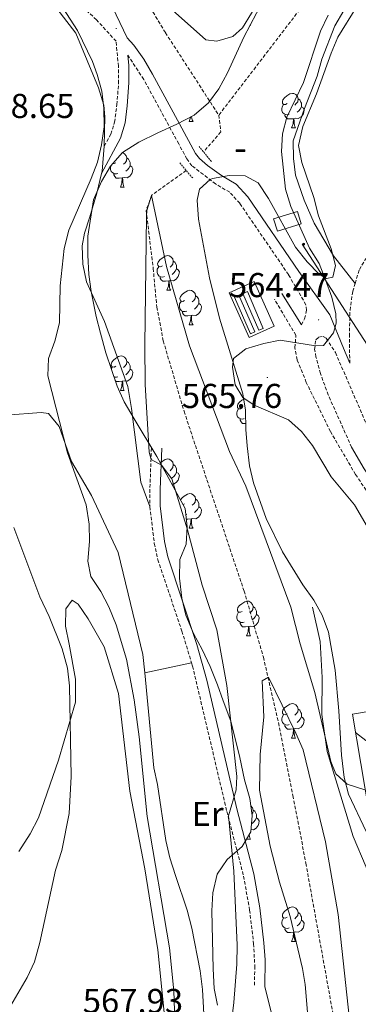
# Model space of a CAD drawing. Units: metres. Extents: x 613736 to 618240, y 4708148 to 4711192.
# Drawn here: x 617788 to 617886, y 4709138 to 4709423 of the extents above; entities that cross this region are included whole.
import ezdxf
from ezdxf.enums import TextEntityAlignment as Align

# ---------------------------------------------------------------- set-up
doc = ezdxf.new("R2010")
doc.units = ezdxf.units.M
doc.header["$MEASUREMENT"] = 0
doc.linetypes.add('TRAZOS', pattern=[0.75, 0.5, -0.25])
doc.linetypes.add('TRAZOSX2', pattern=[1.5, 1, -0.5])
for name, color, linetype, lineweight in [('Carátula', 7, 'Continuous', 5), ('Level 11', 142, 'TRAZOSX2', 13), ('Level 15', 1, 'Continuous', 0), ('Level 18', 1, 'TRAZOSX2', 13), ('Level 20', 19, 'Continuous', 0), ('Level 21', 19, 'Continuous', 0), ('Level 25', 1, 'Continuous', 0), ('Level 32', 19, 'Continuous', 0), ('Level 35', 92, 'Continuous', 0), ('Level 36', 19, 'Continuous', 40), ('Level 37', 92, 'Continuous', 0), ('Level 41', 39, 'Continuous', 0), ('Level 5', 36, 'Continuous', 0), ('Level 52', 1, 'Continuous', 13), ('Level 7', 1, 'Continuous', 0)]:
    doc.layers.add(name, color=color, linetype=linetype, lineweight=lineweight)
doc.styles.add('Arial', font='ARIAL.TTF', dxfattribs={"height": 0.2})

# ---------------------------------------------------------------- blocks, each defined once
blk = doc.blocks.new('5PELE')
at = {"layer": 'Carátula', "linetype": 'Continuous', "lineweight": 5}
h = blk.add_hatch(color=9, dxfattribs=at)
edge = h.paths.add_edge_path()
edge.add_arc((0, 0), 2.85, 359.999, 719.999)
at = {"layer": 'Carátula', "color": 252, "linetype": 'Continuous', "lineweight": 5}
blk.add_circle((0, 0, 0), 2.85, dxfattribs=at)
blk = doc.blocks.new('5DNAGU')
at = {"layer": 'Carátula', "linetype": 'Continuous', "lineweight": 5, "extrusion": (0, 0, -1)}
blk.add_hatch(color=131, dxfattribs=at).paths.add_polyline_path([(-12.5, -2.5), (-12.5, 2.5), (12.5, 2.5), (12.5, -2.5)])
at = {"layer": 'Carátula', "color": 250, "linetype": 'Continuous', "lineweight": 5}
blk.add_3dface([(-12.5, 2.5), (12.5, 2.5), (12.5, -2.5), (-12.5, -2.5)], dxfattribs=at)
blk = doc.blocks.new('5PATER')
at = {"layer": 'Carátula', "linetype": 'Continuous', "lineweight": 5}
h = blk.add_hatch(color=250, dxfattribs=at)
edge = h.paths.add_edge_path()
edge.add_ellipse((0, 0), major_axis=(-1.33, -1.34), ratio=0.999422, start_angle=0, end_angle=360)

msp = doc.modelspace()

# ---------------------------------------------------------------- linework, layer by layer
at = {"layer": 'Level 11', "color": 142, "linetype": 'TRAZOSX2', "lineweight": 13}
for points in [[(617801.67, 4709462.89, 565), (617818.31, 4709439.58, 563.12), (617830.47, 4709419.45, 562.65), (617845.97, 4709395.53, 561.26)], [(617870.41, 4709427.36, 563.32), (617845.97, 4709395.53, 561.26)], [(617845.97, 4709395.53, 561.26), (617846.54, 4709390.67, 561.03), (617841.53, 4709384.85, 561.02)], [(617836.5, 4709379.49, 561.02), (617826.46, 4709372.27, 560), (617824.87, 4709367.9, 560), (617826.91, 4709351.09, 560), (617827.96, 4709339.88, 559.64), (617829.84, 4709330.08, 559.3), (617835.87, 4709309.64, 558.55), (617853.3, 4709257.52, 556.08), (617858.92, 4709238.35, 555.23), (617863.62, 4709217.85, 554.72), (617867.52, 4709198.19, 554.46), (617871.26, 4709178.56, 553.8), (617879.81, 4709131.13, 551.64)]]:
    msp.add_polyline3d(points, dxfattribs=at)
at = {"layer": 'Level 15', "color": 1, "linetype": 'Continuous', "lineweight": 0}
for points in [[(617863.02, 4709361.86, 565.52), (617869.94, 4709363.97, 565.7), (617868.82, 4709367.63, 565.7), (617861.9, 4709365.51, 565.52), (617863.02, 4709361.86, 565.52)], [(617855.16, 4709332.11, 564.79), (617850.54, 4709342.76, 565.15), (617851.81, 4709343.32, 565.15), (617856.44, 4709332.66, 564.79), (617855.16, 4709332.11, 564.79)], [(617857.61, 4709333.15, 564.79), (617852.98, 4709343.81, 565.15), (617854.26, 4709344.36, 565.15), (617858.89, 4709333.7, 564.79), (617857.61, 4709333.15, 564.79)]]:
    msp.add_polyline3d(points, dxfattribs=at)
at = {"layer": 'Level 18', "color": 19, "linetype": 'Continuous', "lineweight": 0}
msp.add_polyline3d([(617885.72, 4709216.52, 560.09), (617888.63, 4709214.19, 560.09), (617892.07, 4709212.73, 560.08), (617894.83, 4709212.29, 560), (617900.25, 4709212.94, 560.09), (617902.7, 4709214.45, 560.05), (617904.8, 4709216.43, 560), (617906.46, 4709218.79, 559.93), (617906.9, 4709219.64, 559.91), (617907.28, 4709220.52, 560.08)], dxfattribs=at)
at = {"layer": 'Level 20', "color": 19, "linetype": 'Continuous', "lineweight": 0, "ltscale": 0.5}
for points in [[(617856.25, 4709347.28, 563.88), (617862.06, 4709334.32, 563.7), (617854.78, 4709331.06, 563.52), (617848.97, 4709344.02, 563.7), (617856.25, 4709347.28, 563.88)], [(617896.35, 4709159.68, 560.97), (617885, 4709186.33, 561.16), (617877.44, 4709211, 561.88), (617875.86, 4709221.7, 561.88), (617876.01, 4709232.42, 562.6), (617875.44, 4709242.84, 562.97), (617873.14, 4709252.8, 563.15)]]:
    msp.add_polyline3d(points, dxfattribs=at)
at = {"layer": 'Level 21', "color": 19, "linetype": 'TRAZOSX2', "lineweight": 0}
for points in [[(617812.69, 4709386.53, 564.75), (617814.6, 4709390.01, 564.03), (617815.71, 4709393.5, 562.94), (617816.37, 4709398.58, 562.4), (617816.86, 4709404.74, 562.22), (617816.8, 4709409.74, 562.22), (617816.13, 4709416.98, 562.22), (617810.44, 4709423.18, 562.52), (617796.33, 4709436.5, 563.25), (617792.43, 4709439.67, 563.42), (617787.42, 4709442.32, 563.61), (617783.21, 4709442.85, 564.15), (617778.22, 4709442.84, 564.47), (617768.31, 4709441.5, 564.88), (617760.78, 4709440.97, 565.6), (617755.84, 4709441.21, 566.09), (617750.98, 4709442.42, 566.59), (617748.44, 4709443.56, 566.87), (617745.51, 4709445.99, 567.59), (617738.77, 4709453.32, 568.8), (617734.14, 4709460, 569.96), (617729.15, 4709467.94, 571.58), (617726.42, 4709471.99, 572.7), (617721.45, 4709478.72, 574.67)], [(617869.95, 4709334.72, 564.6), (617870.89, 4709336.5, 564.33), (617871.44, 4709338.97, 564.15), (617871.28, 4709340.56, 563.97), (617866.22, 4709349.28, 562.92), (617852.03, 4709369.98, 560.85), (617849.13, 4709373.16, 560.53), (617845.05, 4709375.57, 560.17), (617838.17, 4709380.84, 560.35), (617836.7, 4709382.85, 560.53), (617834.32, 4709387.22, 561.02), (617824.17, 4709405.91, 561.77), (617819.52, 4709412.92, 562.22)], [(617885.56, 4709346.71, 568.76), (617886.82, 4709350.76, 569.1), (617888.36, 4709353.47, 569.1), (617894.38, 4709360.6, 570.91), (617895.47, 4709362.83, 571.1), (617902.36, 4709382.3, 572.36)], [(617884.01, 4709323.57, 565.66), (617883.91, 4709331.36, 566.93), (617884.09, 4709338.96, 567.84), (617884.86, 4709344.44, 568.56), (617885.56, 4709346.71, 568.76)], [(617937.14, 4709135.12, 566.35), (617934.62, 4709144.29, 566.49), (617928.11, 4709166.32, 566.33), (617925.95, 4709176.1, 566.32), (617924.92, 4709188.59, 566.51), (617924.02, 4709202.63, 567.41), (617922.37, 4709220.47, 568.86), (617921.59, 4709225.41, 569.05), (617919.72, 4709231.56, 568.82), (617914.2, 4709245.86, 567.95), (617910.16, 4709255.9, 567.59), (617907.96, 4709260.39, 567.46), (617903.35, 4709267.68, 567.23), (617891.27, 4709283.03, 566.51), (617885.7, 4709291.31, 566.04), (617878.39, 4709303.79, 565.42), (617871.39, 4709318.01, 565.24), (617868.73, 4709324.6, 565.24), (617868.1, 4709328.07, 565.24), (617868.35, 4709331.69, 565.06), (617862.13, 4709342.18, 564.33)], [(617884.55, 4709299.2, 565.72), (617877.76, 4709314.38, 565.52), (617875.47, 4709320.59, 565.54), (617874.2, 4709325.44, 565.44), (617873.81, 4709327.61, 565.36), (617874.14, 4709330.4, 565), (617874.97, 4709331.15, 565), (617876.26, 4709331.35, 565.18), (617877.2, 4709330.81, 565.18), (617879.85, 4709326.67, 565.36), (617890.26, 4709302.7, 567.17), (617893.05, 4709298.61, 567.64), (617910.33, 4709278.94, 569.72), (617921.52, 4709264.61, 570.58), (617938.71, 4709239.18, 572.06), (617950.44, 4709221.34, 574.59), (617959.34, 4709209.33, 575.76), (617963.68, 4709202.73, 576.57), (617970.57, 4709190.92, 578.03), (617979.97, 4709173.52, 580.21), (617990.97, 4709154.01, 582.02), (618005.21, 4709129.68, 584.42)], [(617826.39, 4709299.03, 560.46), (617825.96, 4709287.01, 562.09), (617825.93, 4709282.01, 562.28)], [(617825.93, 4709282.01, 562.28), (617827.24, 4709271.34, 562.09), (617828.25, 4709266.61, 561.91), (617835.24, 4709245.9, 561.38), (617838.08, 4709236.65, 561.2)], [(617838.08, 4709236.65, 561.2), (617838.35, 4709235.75, 561.18), (617848.3, 4709193.58, 559.74), (617853.18, 4709174.82, 557.74), (617854.92, 4709164.98, 557.3), (617856.08, 4709155.24, 557.21), (617856.42, 4709148.71, 557.02), (617856.34, 4709142.84, 557.02)]]:
    msp.add_polyline3d(points, dxfattribs=at)
at = {"layer": 'Level 21', "color": 19, "linetype": 'Continuous', "lineweight": 0}
for points in [[(617884.01, 4709323.57, 565.66), (617882.21, 4709327.93, 565.36), (617878.2, 4709337.58, 564.67), (617869.24, 4709350.15, 563), (617854.38, 4709371.85, 560.85), (617851.04, 4709375.51, 560.53), (617846.73, 4709378.06, 560.17), (617842.65, 4709380.93, 560.14), (617840.34, 4709382.96, 560.35), (617839.24, 4709384.46, 560.53), (617834.57, 4709393.04, 561.3), (617826.74, 4709407.46, 561.77), (617824.17, 4709411.74, 561.92), (617821.24, 4709415.8, 562.08), (617819.4, 4709417.98, 562.14), (617805.31, 4709447.39, 563.45)], [(617819.52, 4709412.92, 562.22), (617819.8, 4709409.9, 562.22), (617819.88, 4709404.9, 562.22), (617819.35, 4709398.27, 562.4), (617818.73, 4709393.33, 562.87), (617817.37, 4709388.84, 564.03), (617811.92, 4709378.66, 564.75)], [(617864.28, 4709343.8, 564.33), (617869.95, 4709334.72, 564.6)], [(617829.39, 4709298.93, 560.46), (617828.96, 4709286.94, 562.09), (617828.93, 4709282.18, 562.28), (617830.2, 4709271.84, 562.09), (617831.15, 4709267.41, 561.91), (617839.62, 4709242.05, 561.29), (617842.5, 4709231.7, 561.08), (617851.22, 4709194.3, 559.74), (617856.11, 4709175.45, 557.74), (617857.85, 4709165.62, 557.3), (617859.07, 4709155.5, 557.21), (617859.4, 4709150.51, 557.05), (617859.34, 4709142.8, 557.02)], [(617884.55, 4709299.2, 565.72), (617888.24, 4709292.91, 566.04), (617893.7, 4709284.8, 566.51), (617905.8, 4709269.42, 567.23), (617910.71, 4709261.61, 567.47), (617912.9, 4709257.12, 567.59), (617918.99, 4709241.86, 568.23), (617923.15, 4709230.89, 568.9), (617924.59, 4709225.78, 569.05), (617925.35, 4709220.84, 568.86), (617927.01, 4709202.86, 567.41), (617927.92, 4709188.81, 566.51), (617928.21, 4709185.23, 566.45), (617933.26, 4709161.31, 566.25), (617939.18, 4709142.49, 566.27), (617941.49, 4709132.76, 566.04)]]:
    msp.add_polyline3d(points, dxfattribs=at)
at = {"layer": 'Level 21', "color": 1, "linetype": 'TRAZOS', "lineweight": 0}
for points in [[(617843.8, 4709382.06, 560.33), (617840.22, 4709386.47, 560.33)], [(617834.63, 4709381.67, 560.33), (617838.49, 4709377.18, 560.33)]]:
    msp.add_polyline3d(points, dxfattribs=at)
at = {"layer": 'Level 25', "color": 1, "linetype": 'Continuous', "lineweight": 0}
msp.add_polyline3d([(617884.84, 4709221.81, 560.06), (617892.05, 4709178.88, 560.25), (617913.67, 4709182.52, 560.25), (617906.46, 4709225.44, 560.06), (617884.84, 4709221.81, 560.06)], dxfattribs=at)
at = {"layer": 'Level 32', "color": 6, "linetype": 'Continuous', "lineweight": 0, "ltscale": 0.5}
msp.add_polyline3d([(617934.42, 4709256.73, 573.24), (617913.7, 4709291.4, 574.76), (617893.38, 4709322.26, 568.41), (617870.21, 4709358.08, 564.48)], dxfattribs=at)
at = {"layer": 'Level 35', "color": 92, "linetype": 'Continuous', "lineweight": 0, "ltscale": 0.5}
for points in [[(617808.24, 4709349.3, 569.7), (617807.97, 4709354.91, 569.7), (617807.9, 4709360.47, 569.7), (617809.54, 4709370.94, 569.7), (617811.89, 4709376.34, 569.7), (617814.54, 4709380.74, 569.7), (617818.02, 4709384.68, 569.7), (617822.73, 4709387.72, 569.1), (617828.28, 4709390.39, 568.25), (617833.81, 4709392.88, 567.89), (617838.78, 4709395.53, 567.89), (617843, 4709399.11, 567.17), (617845.94, 4709403.15, 567.15), (617848.5, 4709407.79, 567.48), (617853.2, 4709418.14, 568.21), (617858.75, 4709428.6, 568.98)], [(617886.09, 4709427.01, 571.51), (617880.58, 4709418.13, 571.51), (617878.58, 4709413.54, 571.51), (617874.3, 4709401.74, 571.51), (617870.36, 4709392.23, 571.51), (617869.11, 4709386.77, 571.51), (617870.1, 4709381.84, 571.51), (617873.57, 4709371.69, 571.51), (617874.94, 4709366.33, 571.51), (617878.58, 4709356.74, 571.51), (617879.91, 4709351.92, 571.51), (617879.06, 4709348.59, 571.51), (617877.21, 4709348.19, 571.51), (617875.15, 4709349.46, 571.51), (617871.64, 4709353.02, 571.51), (617868.27, 4709357.22, 571.51), (617860.41, 4709371.34, 571.51), (617857.39, 4709375.94, 571.51), (617853.65, 4709377.93, 571.51), (617849.02, 4709378.05, 571.51), (617844.12, 4709377.12, 571.51)], [(617844.12, 4709377.12, 571.51), (617843.47, 4709376.87, 571.51), (617840.35, 4709374.05, 571.51), (617839.65, 4709370.89, 571.51), (617840.09, 4709365.33, 571.51), (617843.28, 4709348.32, 571.51), (617846.21, 4709336.67, 571.51), (617852.98, 4709314.7, 571.51), (617853.74, 4709310, 570.03), (617853.85, 4709304.33, 566.44), (617854.22, 4709299.61, 564.77), (617854.91, 4709293.82, 564.27), (617856.01, 4709288.89, 564.27), (617859.68, 4709278.6, 564.27), (617864.5, 4709268.85, 564.99), (617870.37, 4709259.3, 565), (617873.58, 4709254.89, 565), (617875.96, 4709250.5, 565), (617877.8, 4709245.6, 565), (617879.77, 4709234.58, 565), (617880.85, 4709222.73, 565), (617881.57, 4709209.95, 565), (617882.39, 4709203.47, 565), (617883.66, 4709198.63, 565), (617888.8, 4709187.82, 565)], [(617845.6, 4709137.37, 561.01), (617844.67, 4709142.27, 561.36), (617844.36, 4709147.91, 561.37), (617843.95, 4709164.78, 561.37), (617844.26, 4709169.98, 561.37), (617845.49, 4709175.37, 561.37), (617848.4, 4709179.67, 561.37), (617852.8, 4709183.44, 561.74), (617855.32, 4709187.68, 562.73), (617855.65, 4709192.37, 562.82), (617854.98, 4709197.32, 562.47), (617853.47, 4709202.72, 562.74), (617852.1, 4709209.2, 563.55), (617849.42, 4709219.74, 564.22), (617847.26, 4709225.64, 565), (617845.56, 4709230.33, 565.36), (617843.42, 4709235.6, 565.36), (617841.13, 4709240.58, 565.36), (617838.66, 4709245.18, 565.72), (617836.37, 4709250.52, 565.72), (617835.27, 4709255.4, 565.72), (617834.57, 4709261.26, 565.72), (617834.68, 4709266.63, 565.72), (617836.48, 4709271.1, 565), (617836.8, 4709276.1, 565), (617836.21, 4709281.46, 565), (617827.98, 4709296.51, 565), (617821.37, 4709307.43, 565), (617818.52, 4709312.4, 565.36), (617816.46, 4709316.9, 566.06), (617813.12, 4709326.64, 568.14), (617811.6, 4709332.34, 569.34), (617810.39, 4709337.15, 569.97), (617808.85, 4709344.35, 570.06), (617808.24, 4709349.3, 569.7)]]:
    msp.add_polyline3d(points, dxfattribs=at)
at = {"layer": 'Level 36', "color": 92, "linetype": 'Continuous', "lineweight": 0}
for points in [[(617855, 4709421.53), (617855.19, 4709421.53)], [(617855.1, 4709421.71), (617855.19, 4709421.53)], [(617865.83, 4709398.88), (617865.3, 4709398.62), (617864.77, 4709398.67), (617864.5, 4709399.04), (617864.45, 4709399.47), (617864.61, 4709399.99), (617865.09, 4709400.58), (617865.72, 4709401.11), (617866.62, 4709401.7), (617867.37, 4709401.86), (617867.79, 4709401.8), (617868.32, 4709401.49), (617868.85, 4709400.9), (617869.01, 4709400.26), (617868.9, 4709399.41), (617868.48, 4709398.88), (617868.06, 4709398.46)], [(617869.01, 4709400.26), (617869.49, 4709399.95), (617869.8, 4709399.31), (617869.96, 4709398.99), (617869.96, 4709398.41), (617869.96, 4709397.98), (617869.59, 4709397.29), (617869.17, 4709396.81), (617868.69, 4709396.39)], [(617866.41, 4709395.8), (617865.99, 4709395.64), (617865.4, 4709395.7), (617864.93, 4709395.91), (617864.5, 4709396.34), (617864.29, 4709396.92), (617864.29, 4709397.34), (617864.34, 4709397.93), (617864.77, 4709398.62)], [(617869.96, 4709397.98), (617870.42, 4709397.73), (617870.76, 4709397.12), (617870.65, 4709396.39), (617870.44, 4709395.75), (617869.86, 4709395.01), (617869.06, 4709394.53), (617868.21, 4709394.64), (617867.78, 4709394.51)], [(617837.35, 4709393.73), (617837.79, 4709394.89), (617837.8, 4709395.01)], [(617838.08, 4709395.16), (617838.08, 4709395.14), (617838.15, 4709394.53), (617838.26, 4709394.13), (617838.48, 4709393.73)], [(617867.67, 4709394.51), (617866.78, 4709394.42), (617865.94, 4709394.42), (617865.51, 4709394.85), (617865.19, 4709395.33), (617865.19, 4709395.64)], [(617867.13, 4709391.82), (617867.56, 4709392.98), (617867.67, 4709394.51), (617867.78, 4709394.51), (617867.82, 4709393.92), (617867.85, 4709393.24), (617867.92, 4709392.62), (617868.04, 4709392.22), (617868.25, 4709391.82)], [(617837.35, 4709393.73), (617838.48, 4709393.73)], [(617867.13, 4709391.82), (617868.25, 4709391.82)], [(617818, 4709384.66), (617818.04, 4709384.66), (617818.57, 4709384.34), (617819.1, 4709383.76), (617819.26, 4709383.12), (617819.15, 4709382.27), (617818.73, 4709381.74), (617818.31, 4709381.31)], [(617819.26, 4709383.12), (617819.74, 4709382.8), (617820.05, 4709382.16), (617820.21, 4709381.84), (617820.21, 4709381.26), (617820.21, 4709380.84), (617819.84, 4709380.15), (617819.42, 4709379.67), (617818.94, 4709379.25)], [(617816.66, 4709378.66), (617816.24, 4709378.5), (617815.65, 4709378.56), (617815.18, 4709378.77), (617814.75, 4709379.19), (617814.54, 4709379.78), (617814.54, 4709380.2), (617814.59, 4709380.78), (617814.63, 4709380.85)], [(617816.08, 4709381.74), (617815.55, 4709381.47), (617815.22, 4709381.51)], [(617820.21, 4709380.84), (617820.67, 4709380.59), (617821.01, 4709379.97), (617820.9, 4709379.25), (617820.69, 4709378.61), (617820.11, 4709377.87), (617819.31, 4709377.39), (617818.46, 4709377.49), (617818.03, 4709377.36)], [(617817.92, 4709377.36), (617817.03, 4709377.28), (617816.19, 4709377.28), (617815.76, 4709377.71), (617815.44, 4709378.18), (617815.44, 4709378.5)], [(617817.38, 4709374.68), (617817.81, 4709375.84), (617817.92, 4709377.36), (617818.03, 4709377.36), (617818.07, 4709376.78), (617818.1, 4709376.09), (617818.17, 4709375.48), (617818.29, 4709375.08), (617818.5, 4709374.68)], [(617817.38, 4709374.68), (617818.5, 4709374.68)], [(617829.58, 4709351.83), (617829.05, 4709351.56), (617828.52, 4709351.62), (617828.25, 4709351.99), (617828.2, 4709352.41), (617828.36, 4709352.93), (617828.84, 4709353.53), (617829.47, 4709354.06), (617830.37, 4709354.64), (617831.12, 4709354.8), (617831.54, 4709354.75), (617832.07, 4709354.43), (617832.6, 4709353.85), (617832.76, 4709353.21), (617832.65, 4709352.36), (617832.23, 4709351.83), (617831.81, 4709351.4)], [(617830.16, 4709348.75), (617829.74, 4709348.59), (617829.15, 4709348.65), (617828.68, 4709348.86), (617828.25, 4709349.28), (617828.04, 4709349.87), (617828.04, 4709350.29), (617828.09, 4709350.87), (617828.52, 4709351.56)], [(617832.76, 4709353.21), (617833.24, 4709352.89), (617833.55, 4709352.25), (617833.71, 4709351.93), (617833.71, 4709351.35), (617833.71, 4709350.93), (617833.34, 4709350.24), (617832.92, 4709349.76), (617832.44, 4709349.34)], [(617831.42, 4709347.45), (617830.53, 4709347.37), (617829.69, 4709347.37), (617829.26, 4709347.8), (617828.94, 4709348.27), (617828.94, 4709348.59)], [(617833.71, 4709350.93), (617834.17, 4709350.68), (617834.51, 4709350.06), (617834.4, 4709349.34), (617834.19, 4709348.7), (617833.61, 4709347.96), (617832.81, 4709347.48), (617831.96, 4709347.58), (617831.53, 4709347.45)], [(617830.88, 4709344.77), (617831.31, 4709345.93), (617831.42, 4709347.45), (617831.53, 4709347.45), (617831.57, 4709346.87), (617831.6, 4709346.18), (617831.67, 4709345.57), (617831.79, 4709345.17), (617832, 4709344.77)], [(617830.88, 4709344.77), (617832, 4709344.77)], [(617836.05, 4709341.79), (617835.52, 4709341.53), (617834.99, 4709341.58), (617834.73, 4709341.95), (617834.67, 4709342.38), (617834.83, 4709342.9), (617835.31, 4709343.49), (617835.95, 4709344.02), (617836.85, 4709344.61), (617837.59, 4709344.77), (617838.02, 4709344.71), (617838.55, 4709344.4), (617839.08, 4709343.81), (617839.24, 4709343.17), (617839.13, 4709342.32), (617838.7, 4709341.79), (617838.28, 4709341.37)], [(617839.24, 4709343.17), (617839.71, 4709342.86), (617840.03, 4709342.22), (617840.19, 4709341.9), (617840.19, 4709341.32), (617840.19, 4709340.89), (617839.82, 4709340.2), (617839.4, 4709339.72), (617838.92, 4709339.3)], [(617836.64, 4709338.71), (617836.21, 4709338.55), (617835.63, 4709338.61), (617835.15, 4709338.82), (617834.73, 4709339.25), (617834.51, 4709339.83), (617834.51, 4709340.25), (617834.57, 4709340.84), (617834.99, 4709341.53)], [(617840.19, 4709340.89), (617840.64, 4709340.64), (617840.99, 4709340.03), (617840.88, 4709339.3), (617840.67, 4709338.66), (617840.08, 4709337.92), (617839.29, 4709337.44), (617838.44, 4709337.55), (617838.01, 4709337.42)], [(617837.9, 4709337.42), (617837.01, 4709337.33), (617836.16, 4709337.33), (617835.74, 4709337.76), (617835.42, 4709338.24), (617835.42, 4709338.55)], [(617837.35, 4709334.73), (617837.79, 4709335.89), (617837.9, 4709337.42), (617838.01, 4709337.42), (617838.04, 4709336.83), (617838.08, 4709336.15), (617838.15, 4709335.53), (617838.26, 4709335.13), (617838.48, 4709334.73)], [(617837.35, 4709334.73), (617838.48, 4709334.73)], [(617816.08, 4709322.75), (617815.54, 4709322.48), (617815.02, 4709322.54), (617814.75, 4709322.91), (617814.7, 4709323.33), (617814.86, 4709323.85), (617815.34, 4709324.45), (617815.97, 4709324.98), (617816.87, 4709325.56), (617817.62, 4709325.72), (617818.04, 4709325.67), (617818.57, 4709325.35), (617819.1, 4709324.77), (617819.26, 4709324.13), (617819.15, 4709323.28), (617818.72, 4709322.75), (617818.3, 4709322.32)], [(617819.26, 4709324.13), (617819.74, 4709323.81), (617820.05, 4709323.17), (617820.21, 4709322.85), (617820.21, 4709322.27), (617820.21, 4709321.85), (617819.84, 4709321.16), (617819.42, 4709320.68), (617818.94, 4709320.26)], [(617814.72, 4709321.99), (617815.02, 4709322.48)], [(617820.21, 4709321.85), (617820.66, 4709321.6), (617821.01, 4709320.98), (617820.9, 4709320.26), (617820.69, 4709319.62), (617820.1, 4709318.88), (617819.31, 4709318.4), (617818.46, 4709318.5), (617818.03, 4709318.37)], [(617816.66, 4709319.67), (617816.24, 4709319.51), (617815.65, 4709319.57), (617815.53, 4709319.62)], [(617817.92, 4709318.37), (617817.03, 4709318.29), (617816.18, 4709318.29), (617815.88, 4709318.59)], [(617817.38, 4709315.69), (617817.81, 4709316.85), (617817.92, 4709318.37), (617818.03, 4709318.37), (617818.06, 4709317.79), (617818.1, 4709317.1), (617818.17, 4709316.49), (617818.28, 4709316.09), (617818.5, 4709315.69)], [(617817.38, 4709315.69), (617818.5, 4709315.69)], [(617852.76, 4709310.61), (617852.24, 4709310.34), (617851.7, 4709310.4), (617851.44, 4709310.77), (617851.38, 4709311.19), (617851.54, 4709311.71), (617852.02, 4709312.31), (617852.66, 4709312.84), (617853.22, 4709313.2)], [(617853.35, 4709307.53), (617852.92, 4709307.37), (617852.34, 4709307.43), (617851.86, 4709307.64), (617851.44, 4709308.06), (617851.22, 4709308.65), (617851.22, 4709309.07), (617851.28, 4709309.65), (617851.7, 4709310.34)], [(617853.82, 4709306.16), (617853.72, 4709306.15), (617852.88, 4709306.15), (617852.45, 4709306.58), (617852.13, 4709307.05), (617852.13, 4709307.37)], [(617828.99, 4709294.67), (617829.47, 4709295.07), (617830.37, 4709295.65), (617831.12, 4709295.81), (617831.54, 4709295.76), (617832.07, 4709295.44), (617832.6, 4709294.86), (617832.76, 4709294.22), (617832.65, 4709293.37), (617832.23, 4709292.84), (617831.81, 4709292.41)], [(617832.76, 4709294.22), (617833.24, 4709293.9), (617833.55, 4709293.26), (617833.71, 4709292.94), (617833.71, 4709292.36), (617833.71, 4709291.94), (617833.34, 4709291.25), (617832.92, 4709290.77), (617832.44, 4709290.35)], [(617833.71, 4709291.94), (617834.17, 4709291.69), (617834.51, 4709291.07), (617834.4, 4709290.35), (617834.19, 4709289.71), (617833.61, 4709288.97), (617832.81, 4709288.49), (617832.34, 4709288.55)], [(617834.86, 4709283.94), (617835.31, 4709284.5), (617835.95, 4709285.03), (617836.85, 4709285.62), (617837.59, 4709285.78), (617838.02, 4709285.72), (617838.55, 4709285.41), (617839.08, 4709284.82), (617839.24, 4709284.18), (617839.13, 4709283.33), (617838.7, 4709282.8), (617838.28, 4709282.38)], [(617836.05, 4709282.8), (617835.6, 4709282.58)], [(617839.24, 4709284.18), (617839.71, 4709283.87), (617840.03, 4709283.23), (617840.19, 4709282.91), (617840.19, 4709282.33), (617840.19, 4709281.9), (617839.82, 4709281.21), (617839.4, 4709280.73), (617838.92, 4709280.31)], [(617840.19, 4709281.9), (617840.64, 4709281.65), (617840.99, 4709281.04), (617840.88, 4709280.31), (617840.67, 4709279.67), (617840.08, 4709278.93), (617839.29, 4709278.45), (617838.44, 4709278.56), (617838.01, 4709278.43)], [(617836.64, 4709279.72), (617836.41, 4709279.64)], [(617837.9, 4709278.43), (617837.01, 4709278.34), (617836.55, 4709278.34)], [(617837.35, 4709275.74), (617837.79, 4709276.9), (617837.9, 4709278.43), (617838.01, 4709278.43), (617838.04, 4709277.84), (617838.08, 4709277.16), (617838.15, 4709276.54), (617838.26, 4709276.14), (617838.48, 4709275.74)], [(617837.35, 4709275.74), (617838.48, 4709275.74)], [(617852.76, 4709251.61), (617852.24, 4709251.35), (617851.7, 4709251.4), (617851.44, 4709251.77), (617851.38, 4709252.2), (617851.54, 4709252.72), (617852.02, 4709253.31), (617852.66, 4709253.84), (617853.56, 4709254.43), (617854.3, 4709254.59), (617854.73, 4709254.53), (617855.26, 4709254.22), (617855.79, 4709253.63), (617855.95, 4709252.99), (617855.84, 4709252.14), (617855.42, 4709251.61), (617855, 4709251.19)], [(617853.35, 4709248.53), (617852.92, 4709248.37), (617852.34, 4709248.43), (617851.86, 4709248.64), (617851.44, 4709249.07), (617851.22, 4709249.65), (617851.22, 4709250.07), (617851.28, 4709250.66), (617851.7, 4709251.35)], [(617855.95, 4709252.99), (617856.42, 4709252.68), (617856.74, 4709252.04), (617856.9, 4709251.72), (617856.9, 4709251.14), (617856.9, 4709250.71), (617856.53, 4709250.02), (617856.11, 4709249.54), (617855.63, 4709249.12)], [(617856.9, 4709250.71), (617857.36, 4709250.46), (617857.7, 4709249.85), (617857.59, 4709249.12), (617857.38, 4709248.48), (617856.8, 4709247.74), (617856, 4709247.26), (617855.15, 4709247.37), (617854.72, 4709247.24)], [(617854.61, 4709247.24), (617853.72, 4709247.15), (617852.88, 4709247.15), (617852.45, 4709247.58), (617852.13, 4709248.06), (617852.13, 4709248.37)], [(617854.06, 4709244.55), (617854.5, 4709245.71), (617854.61, 4709247.24), (617854.72, 4709247.24), (617854.76, 4709246.65), (617854.79, 4709245.97), (617854.86, 4709245.35), (617854.98, 4709244.95), (617855.19, 4709244.55)], [(617854.06, 4709244.55), (617855.19, 4709244.55)], [(617865.82, 4709221.9), (617865.29, 4709221.64), (617864.76, 4709221.7), (617864.5, 4709222.06), (617864.44, 4709222.49), (617864.6, 4709223.01), (617865.08, 4709223.6), (617865.72, 4709224.14), (617866.62, 4709224.72), (617867.36, 4709224.88), (617867.79, 4709224.82), (617868.32, 4709224.51), (617868.85, 4709223.92), (617869.01, 4709223.28), (617868.9, 4709222.44), (617868.47, 4709221.9), (617868.05, 4709221.48)], [(617869.01, 4709223.28), (617869.48, 4709222.97), (617869.8, 4709222.33), (617869.96, 4709222.01), (617869.96, 4709221.43), (617869.96, 4709221), (617869.59, 4709220.32), (617869.17, 4709219.84), (617868.69, 4709219.42)], [(617866.41, 4709218.82), (617865.98, 4709218.66), (617865.4, 4709218.72), (617864.92, 4709218.94), (617864.5, 4709219.36), (617864.28, 4709219.94), (617864.28, 4709220.36), (617864.34, 4709220.95), (617864.76, 4709221.64)], [(617869.96, 4709221), (617870.41, 4709220.76), (617870.76, 4709220.14), (617870.65, 4709219.42), (617870.44, 4709218.78), (617869.85, 4709218.04), (617869.06, 4709217.56), (617868.21, 4709217.66), (617867.78, 4709217.53)], [(617867.67, 4709217.53), (617866.78, 4709217.44), (617865.93, 4709217.44), (617865.51, 4709217.88), (617865.19, 4709218.35), (617865.19, 4709218.66)], [(617867.12, 4709214.84), (617867.56, 4709216), (617867.67, 4709217.53), (617867.78, 4709217.53), (617867.81, 4709216.94), (617867.85, 4709216.26), (617867.92, 4709215.64), (617868.03, 4709215.24), (617868.25, 4709214.84)], [(617867.12, 4709214.84), (617868.25, 4709214.84)], [(617855.26, 4709195.22), (617855.79, 4709194.64), (617855.95, 4709194), (617855.84, 4709193.15), (617855.59, 4709192.84)], [(617856.9, 4709191.72), (617857.35, 4709191.47), (617857.7, 4709190.86), (617857.59, 4709190.13), (617857.38, 4709189.49), (617856.79, 4709188.75), (617856, 4709188.27), (617855.36, 4709188.35)], [(617855.95, 4709194), (617856.42, 4709193.69), (617856.74, 4709193.05), (617856.9, 4709192.73), (617856.9, 4709192.15), (617856.9, 4709191.72), (617856.53, 4709191.03), (617856.11, 4709190.55), (617855.63, 4709190.13)], [(617854.81, 4709186.82), (617854.86, 4709186.36), (617854.97, 4709185.96), (617855.19, 4709185.56)], [(617854.06, 4709185.56), (617854.07, 4709185.57)], [(617854.06, 4709185.56), (617855.19, 4709185.56)], [(617865.82, 4709162.91), (617865.29, 4709162.65), (617864.76, 4709162.7), (617864.5, 4709163.07), (617864.44, 4709163.5), (617864.6, 4709164.02), (617865.08, 4709164.61), (617865.72, 4709165.14), (617866.62, 4709165.73), (617867.36, 4709165.89), (617867.79, 4709165.83), (617868.32, 4709165.52), (617868.85, 4709164.93), (617869.01, 4709164.29), (617868.9, 4709163.44), (617868.47, 4709162.91), (617868.05, 4709162.49)], [(617869.01, 4709164.29), (617869.48, 4709163.98), (617869.8, 4709163.34), (617869.96, 4709163.02), (617869.96, 4709162.44), (617869.96, 4709162.01), (617869.59, 4709161.32), (617869.17, 4709160.84), (617868.69, 4709160.42)], [(617866.41, 4709159.83), (617865.98, 4709159.67), (617865.4, 4709159.73), (617864.92, 4709159.94), (617864.5, 4709160.37), (617864.28, 4709160.95), (617864.28, 4709161.37), (617864.34, 4709161.96), (617864.76, 4709162.65)], [(617869.96, 4709162.01), (617870.41, 4709161.76), (617870.76, 4709161.15), (617870.65, 4709160.42), (617870.44, 4709159.78), (617869.85, 4709159.04), (617869.06, 4709158.56), (617868.21, 4709158.67), (617867.78, 4709158.54)], [(617867.67, 4709158.54), (617866.78, 4709158.45), (617865.93, 4709158.45), (617865.51, 4709158.88), (617865.19, 4709159.36), (617865.19, 4709159.67)], [(617867.12, 4709155.85), (617867.56, 4709157.01), (617867.67, 4709158.54), (617867.78, 4709158.54), (617867.81, 4709157.95), (617867.85, 4709157.27), (617867.92, 4709156.65), (617868.03, 4709156.25), (617868.25, 4709155.85)], [(617867.12, 4709155.85), (617868.25, 4709155.85)]]:
    msp.add_lwpolyline(points, dxfattribs=at)
for points in [[(617795.32, 4709431.21, 566.79), (617804.45, 4709419.31, 566.43), (617811.03, 4709403.46, 565.89), (617812.54, 4709398.41, 565.89), (617812.87, 4709395.08, 565.71), (617812.69, 4709386.53, 565.53)], [(617885.56, 4709346.71, 568.76), (617879.25, 4709354.69, 568.39), (617873.66, 4709364.17, 568.03), (617870.79, 4709370.9, 567.67), (617868.29, 4709378.1, 567.49), (617867.67, 4709383, 567.49), (617867.6, 4709388.1, 567.49), (617870.83, 4709397.49, 567.79), (617874.51, 4709406.81, 567.79), (617875.93, 4709411.74, 567.79), (617879.7, 4709421.43, 567.79), (617882.33, 4709425.91, 567.79)], [(617812.69, 4709386.53, 565.53), (617812.06, 4709379.28, 565.71), (617811.92, 4709378.66, 565.71)], [(617811.92, 4709378.66, 565.71), (617810.55, 4709372.89, 565.71), (617808.47, 4709366.06, 565.71), (617806.93, 4709361.26, 565.35), (617806.26, 4709357.63, 565.35), (617806.47, 4709352.27, 564.98), (617807.55, 4709347.22, 564.8), (617812.76, 4709335.7, 564.26), (617819.52, 4709316.81, 563.72), (617820.62, 4709310.45, 563.54), (617823.35, 4709289.05, 562.99), (617825.93, 4709282.01, 562.28)], [(617824.44, 4709233.8, 562.75), (617823.92, 4709239.1, 562.81), (617816.74, 4709268.7, 563.54), (617809, 4709285.26, 564.08), (617803.22, 4709295.04, 564.26), (617799.62, 4709305.27, 564.62), (617796.53, 4709309, 565.53), (617794.35, 4709309.26, 565.71), (617784.22, 4709308.55, 566.98)], [(617787.91, 4709181.95, 571.32), (617791.18, 4709187.06, 571.32), (617793.58, 4709191.72, 571.32), (617799.45, 4709208.45, 570.24), (617804.3, 4709225.32, 568.97), (617804.36, 4709231.98, 568.61), (617802.49, 4709242.1, 567.88), (617801.41, 4709247.3, 567.88), (617801.49, 4709252.37, 568.06), (617803.34, 4709254.85, 568.06), (617805.1, 4709253.72, 568.24), (617808.05, 4709249.41, 568.24), (617812.64, 4709241.36, 568.79), (617816.87, 4709227.8, 568.79), (617820.13, 4709199.45, 568.24), (617824.47, 4709176.91, 567.7), (617828.25, 4709153.49, 567.34), (617830.74, 4709128.47, 566.25)], [(617824.44, 4709233.8, 562.75), (617838.08, 4709236.65, 561.2)], [(617841.82, 4709131.28, 561), (617841.24, 4709141.99, 561.36), (617840.6, 4709147.34, 561.54), (617838.12, 4709159.77, 561.91), (617836.75, 4709164.96, 562.09), (617833.43, 4709175.06, 562.63), (617831.78, 4709180.11, 562.63), (617830.55, 4709185.16, 562.63), (617828.17, 4709201.36, 562.45), (617827.1, 4709206.27, 562.45), (617824.44, 4709233.8, 562.75)], [(617859.34, 4709142.8, 557.02), (617863.15, 4709127.64, 557.38)]]:
    msp.add_polyline3d(points, dxfattribs=at)
at = {"layer": 'Level 5', "color": 36, "linetype": 'Continuous', "lineweight": 0}
for points in [[(617832.52, 4709425.97, 565), (617842.22, 4709417.39, 565), (617845.38, 4709416.98, 565), (617850, 4709418.31, 565), (617852.86, 4709420.9, 565), (617860.69, 4709433.75, 565)], [(617833.63, 4709121.59, 565), (617832.89, 4709141.57, 565), (617831.63, 4709154, 565), (617825.16, 4709192.13, 565), (617822.81, 4709215.19, 565), (617821.4, 4709225.95, 565), (617819.16, 4709237.74, 565), (617816.11, 4709247.67, 565), (617813.99, 4709252.97, 565), (617811.7, 4709257.41, 565), (617808.78, 4709261.71, 565), (617807.91, 4709266.22, 565), (617808.42, 4709271.9, 565), (617808.28, 4709276.9, 565), (617807.4, 4709282.51, 565), (617801.98, 4709297.57, 565), (617796.33, 4709319.95, 565), (617796.53, 4709324.95, 565), (617798.38, 4709329.96, 565), (617799.68, 4709335.27, 565), (617799.89, 4709346.08, 565), (617801.07, 4709356.86, 565), (617802.4, 4709362.2, 565), (617808.92, 4709377.12, 565), (617810.72, 4709381.89, 565), (617811.93, 4709386.89, 565), (617812.67, 4709392.11, 565), (617812.6, 4709397.56, 565), (617811.96, 4709402.52, 565), (617810.67, 4709407.36, 565), (617809.3, 4709411.07, 565), (617804.91, 4709420.04, 565), (617800.69, 4709426.62, 565)], [(617877.72, 4709424.58, 565), (617875.47, 4709419.92, 565), (617870.56, 4709405.02, 565), (617865.7, 4709394.99, 565), (617864.51, 4709390.14, 565), (617864.19, 4709385, 565), (617865.34, 4709374.04, 565), (617866.9, 4709369.01, 565), (617872.33, 4709356.96, 565), (617875.17, 4709352.47, 565), (617877.01, 4709347.82, 565), (617878.77, 4709342.79, 565), (617879.99, 4709337.94, 565), (617880.03, 4709335.16, 565), (617879.25, 4709332.36, 565), (617876.4, 4709328.74, 565), (617874.08, 4709328.59, 565), (617863.75, 4709330.31, 565), (617859.01, 4709329.32, 565), (617853.82, 4709327.75, 565), (617850.26, 4709324.92, 565), (617849.95, 4709322.49, 565), (617850.71, 4709317.28, 565), (617852.96, 4709313.6, 565), (617856.23, 4709311.44, 565), (617866.25, 4709307.17, 565), (617869.95, 4709303.81, 565), (617873.23, 4709299.72, 565), (617878.62, 4709290.64, 565), (617885.36, 4709282.47, 565), (617895.79, 4709264.8, 565)], [(617888.34, 4709199.83, 560), (617883.22, 4709201.51, 560), (617879.94, 4709204.48, 560), (617878.5, 4709208.05, 560), (617873.87, 4709228.04, 560), (617869.58, 4709242.2, 560), (617866.92, 4709252.86, 560), (617853.84, 4709287.97, 560), (617849.08, 4709297.94, 560), (617837.47, 4709328.65, 560), (617830.82, 4709351.65, 560), (617826.46, 4709372.27, 560), (617825.06, 4709367.85, 560), (617824.92, 4709366.11, 560), (617824.47, 4709328.89, 560), (617824.61, 4709317.44, 560), (617825.79, 4709297.76, 560)], [(617825.79, 4709297.76, 560), (617826.28, 4709295.68, 560), (617829.32, 4709293.98, 560), (617832.36, 4709290.01, 560), (617836.85, 4709275.3, 560), (617841.12, 4709259.25, 560), (617845.38, 4709246.25, 560), (617848.32, 4709230.14, 560), (617851.21, 4709203.76, 560), (617851.03, 4709199.82, 560), (617848.82, 4709192.3, 560), (617850.29, 4709176.29, 560), (617851.26, 4709154.85, 560), (617851.17, 4709149.28, 560), (617850.31, 4709138.17, 560), (617849.05, 4709127.72, 560)], [(617786.41, 4709275.94, 570), (617793.97, 4709255.83, 570), (617796.7, 4709250.12, 570), (617800.51, 4709240.73, 570), (617801.99, 4709235.13, 570), (617802.64, 4709230.04, 570), (617803.09, 4709203.74, 570), (617802.55, 4709192.96, 570), (617800.38, 4709182.26, 570), (617798.57, 4709176.57, 570), (617793.97, 4709155.54, 570), (617792.42, 4709149.95, 570), (617790.3, 4709145.42, 570), (617782.08, 4709131.47, 570)], [(617872.9, 4709121.56, 555), (617871.06, 4709143.41, 555), (617870.26, 4709148.04, 555), (617866.68, 4709163.08, 555), (617863.59, 4709173.04, 555), (617860.92, 4709183.5, 555), (617857.79, 4709199.76, 555), (617857.94, 4709210.12, 555), (617859.02, 4709221.01, 555), (617858.54, 4709231.43, 555), (617860.38, 4709232.5, 555), (617868.37, 4709216.25, 555), (617870.44, 4709211.44, 555), (617876.98, 4709184.74, 555), (617880.62, 4709163.73, 555), (617884.98, 4709123.34, 555)]]:
    msp.add_polyline3d(points, dxfattribs=at)
at = {"layer": 'Level 52', "color": 1, "linetype": 'Continuous', "lineweight": 0}
for points in [[(617863.02, 4709361.86, 565.52), (617861.9, 4709365.51, 565.52), (617868.82, 4709367.63, 565.7), (617869.94, 4709363.97, 565.7), (617863.02, 4709361.86, 565.52)], [(617855.16, 4709332.11, 564.79), (617850.54, 4709342.76, 565.15), (617851.81, 4709343.32, 565.15), (617856.44, 4709332.66, 564.79), (617855.16, 4709332.11, 564.79)], [(617857.61, 4709333.15, 564.79), (617852.98, 4709343.81, 565.15), (617854.26, 4709344.36, 565.15), (617858.89, 4709333.7, 564.79), (617857.61, 4709333.15, 564.79)]]:
    msp.add_polyline3d(points, close=True, dxfattribs=at)

# ---------------------------------------------------------------- block references
at = {"layer": 'Level 15', "color": 19, "linetype": 'Continuous', "lineweight": 0, "xscale": 0.09999983015004542, "yscale": 0.09999983015004542}
msp.add_blockref('5DNAGU', (617852.27, 4709385.24, 563.46), dxfattribs=at)
at = {"layer": 'Level 32', "color": 252, "linetype": 'Continuous', "lineweight": 0, "xscale": 0.09999983015004542, "yscale": 0.09999983015004542}
msp.add_blockref('5PELE', (617870.62, 4709358.08, 564.61), dxfattribs=at)
at = {"layer": 'Level 7', "color": 19, "linetype": 'Continuous', "lineweight": 0, "xscale": 0.09999983015004542, "yscale": 0.09999983015004542}
for p in [(617816.19, 4709420.68, 562.31), (617874.95, 4709336.18, 564.47), (617860.07, 4709319.43, 565.76)]:
    msp.add_blockref('5PATER', p, dxfattribs=at)

# ---------------------------------------------------------------- texts
at = {"layer": 'Level 37', "color": 92, "linetype": 'Continuous', "lineweight": 0, "style": 'Arial'}
msp.add_text('Er', height=7, dxfattribs=at).set_placement((617842.72, 4709192.86, 561.03), align=Align.MIDDLE_CENTER)
at = {"layer": 'Level 41', "color": 19, "linetype": 'Continuous', "lineweight": 0, "style": 'Arial'}
for s, p in [('568.65', (617774.89, 4709392.52, 568.66)), ('564.47', (617848.9, 4709340.56, 564.47)), ('565.76', (617835.22, 4709308.41, 565.76)), ('567.93', (617806.45, 4709132.94, 567.93))]:
    msp.add_text(s, height=7, dxfattribs=at).set_placement(p, align=Align.BOTTOM_LEFT)

doc.saveas('drawing.dxf')
